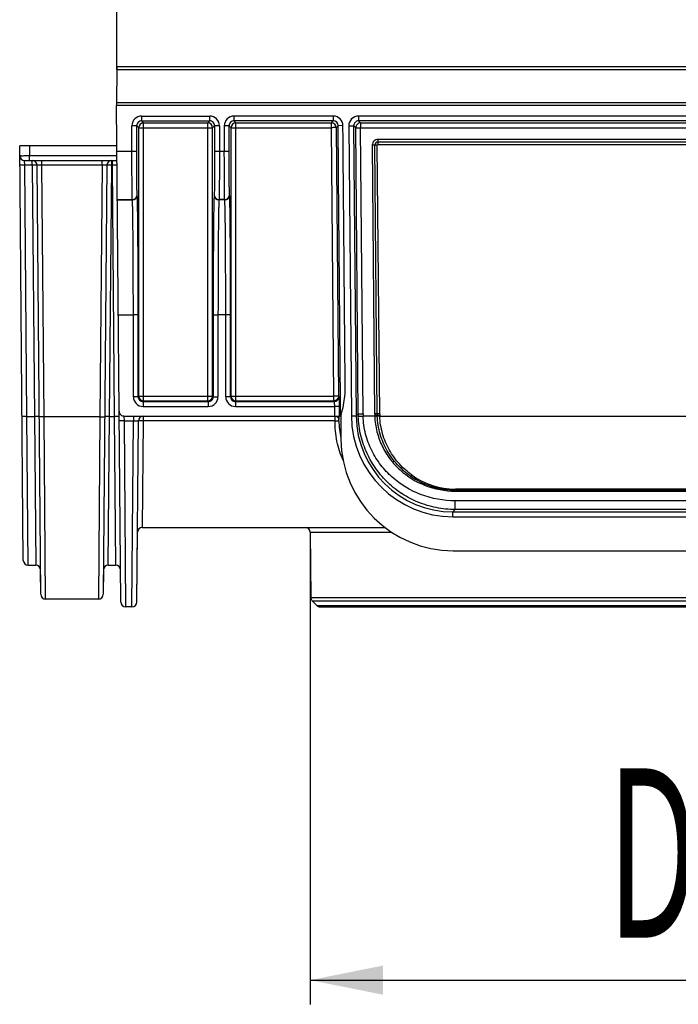
# Model space of a CAD drawing. Units: millimetres. Extents: x 0 to 1397, y 0 to 1080.
# Drawn here: x 78 to 146, y 839 to 940 of the extents above; entities that cross this region are included whole.
import ezdxf
from ezdxf.enums import TextEntityAlignment as Align

# ---------------------------------------------------------------- set-up
doc = ezdxf.new("R2010")
doc.units = ezdxf.units.MM
doc.header["$LTSCALE"] = 76.835
doc.layers.get('0').update_dxf_attribs({"linetype": 'CONTINUOUS'})
doc.layers.add('DIMS', color=7, linetype='CONTINUOUS')
doc.layers.add('SURFACES', color=7, linetype='CONTINUOUS')
doc.styles.get("Standard").update_dxf_attribs({"font": 'txt', "width": 0.4})
doc.dimstyles.new('DIMSTYLE_2', dxfattribs={"dimtxt": 17.5, "dimasz": 7.5, "dimexe": 0.18, "dimexo": 0.0625, "dimgap": 0.09, "dimtad": 1, "dimdec": 0, "dimdsep": 46, "dimtxsty": 'Standard', "dimblk": '_FILLED', "dimblk1": '_FILLED', "dimblk2": '_FILLED', "dimcen": 0.09, "dimclrt": 5, "dimadec": 0, "dimazin": 0, "dimtp": 0.01, "dimtm": 0.01, "dimtfac": 1, "dimtdec": 0, "dimtofl": 0, "dimtmove": 0, "dimatfit": 3, "dimldrblk": '_FILLED', "dimfxl": 1, "dimtolj": 1, "dimarcsym": 0})

# ---------------------------------------------------------------- blocks, each defined once
blk = doc.blocks.new('_FILLED')
at = {"color": 0, "linetype": 'ByBlock'}
blk.add_solid([(0, 0), (-1, 0.2), (-1, -0.2)], dxfattribs=at)
blk = doc.blocks.new('*D2')
at = {"layer": 'DIMS', "color": 2, "linetype": 'Continuous'}
for p, q in [((107.84, 887.32), (107.84, 838.55)), ((217.76, 887.32), (217.76, 838.55)), ((107.84, 841.05), (162.8, 841.05)), ((217.76, 841.05), (162.8, 841.05))]:
    blk.add_line(p, q, dxfattribs=at)
at = {"layer": 'DIMS', "color": 2, "linetype": 'Continuous', "xscale": 7.5, "yscale": 7.5, "zscale": 7.5, "rotation": 180}
blk.add_blockref('_FILLED', (107.84, 841.05), dxfattribs=at)
at = {"layer": 'DIMS', "color": 2, "linetype": 'Continuous', "xscale": 7.5, "yscale": 7.5, "zscale": 7.5}
blk.add_blockref('_FILLED', (217.76, 841.05), dxfattribs=at)
at = {"layer": 'DIMS', "color": 5, "linetype": 'Continuous'}
for s, width, p in [('DN ', 0.571918, (149.67, 845.43)), ('110', 0.5, (177.81, 845.43))]:
    blk.add_text(s, height=17.5, dxfattribs=dict(at, width=width)).set_placement(p, align=Align.CENTER)
blk = doc.blocks.new('*D5')
at = {"layer": 'DIMS', "color": 2, "linetype": 'Continuous'}
for p, q in [((87.83, 935.12), (87.83, 976.88)), ((1090.76, 935.41), (1090.76, 976.88)), ((87.83, 974.38), (589.3, 974.38)), ((1090.76, 974.38), (589.3, 974.38))]:
    blk.add_line(p, q, dxfattribs=at)
at = {"layer": 'DIMS', "color": 2, "linetype": 'Continuous', "xscale": 7.5, "yscale": 7.5, "zscale": 7.5, "rotation": 180}
blk.add_blockref('_FILLED', (87.83, 974.38), dxfattribs=at)
at = {"layer": 'DIMS', "color": 2, "linetype": 'Continuous', "xscale": 7.5, "yscale": 7.5, "zscale": 7.5}
blk.add_blockref('_FILLED', (1090.76, 974.38), dxfattribs=at)
at = {"layer": 'DIMS', "color": 5, "linetype": 'Continuous', "width": 0.589897}
blk.add_text('1000', height=17.5, dxfattribs=at).set_placement((589.3, 978.76), align=Align.CENTER)

msp = doc.modelspace()

# ---------------------------------------------------------------- linework, layer by layer
at = {"color": 7, "linetype": 'Continuous'}
for p, q in [((77.816, 925.227), (77.807, 926.218)), ((89.903, 880.108), (89.966, 887.317)), ((78.172, 884.408), (78.163, 885.413)), ((79.984, 880.908), (79.962, 883.358)), ((86.453, 883.417), (86.431, 880.908)), ((108.856, 879.613), (216.742, 879.613))]:
    msp.add_line(p, q, dxfattribs=at)
at = {"color": 9, "linetype": 'Continuous'}
for p, q in [((107.838, 887.317), (116.245, 887.317)), ((107.897, 880.567), (217.7, 880.567)), ((108.043, 880.218), (217.554, 880.218)), ((108.502, 879.759), (217.095, 879.759))]:
    msp.add_line(p, q, dxfattribs=at)
at = {"color": 7, "linetype": 'Continuous'}
for centre, start, end in [((90.466, 887.313), 90, 179.5), ((107.338, 887.313), 0.5, 90), ((78.672, 884.413), 180.50015, 270), ((79.462, 883.413), 0.5, 90), ((86.953, 883.413), 90, 179.50026), ((87.717, 883.413), 0.5, 4.56291), ((80.484, 880.913), 180.50012, 270), ((85.931, 880.913), 270, 359.5), ((88.746, 880.113), 180.5, 270), ((89.403, 880.113), 270, 359.49979), ((108.397, 880.572), 180.5, 225), ((108.856, 880.113), 225, 270)]:
    msp.add_arc(centre, 0.5, start, end, dxfattribs=at)
at = {"layer": 'SURFACES', "color": 7, "linetype": 'Continuous'}
for p, q in [((87.834, 935.413), (87.799, 931.413)), ((87.834, 935.413), (1090.764, 935.413)), ((88.246, 880.108), (87.799, 931.413)), ((1090.799, 931.413), (87.799, 931.413)), ((90.403, 929.808), (97.444, 929.808)), ((110.213, 929.808), (99.953, 929.808)), ((212.776, 929.808), (112.821, 929.808)), ((89.903, 926.678), (89.903, 929.308)), ((90.11, 901.376), (90.107, 929.104)), ((90.607, 929.604), (97.24, 929.604)), ((97.738, 901.376), (97.74, 929.104)), ((97.944, 929.308), (97.944, 926.678)), ((99.453, 926.678), (99.453, 929.308)), ((99.66, 901.376), (99.657, 929.104)), ((100.157, 929.604), (110.01, 929.604)), ((110.51, 929.108), (110.75, 901.38)), ((112.321, 929.304), (112.583, 899.329)), ((112.79, 899.539), (112.53, 929.097)), ((113.03, 929.601), (212.567, 929.601)), ((78.172, 884.408), (77.799, 927.223)), ((87.835, 927.223), (77.799, 927.223)), ((78.307, 925.723), (87.848, 925.723)), ((79.984, 880.908), (79.597, 925.227)), ((86.817, 925.227), (86.431, 880.908)), ((90.049, 901.316), (90.049, 909.779)), ((97.798, 909.779), (97.798, 901.316)), ((99.599, 901.316), (99.599, 909.779)), ((90.549, 900.816), (97.298, 900.816)), ((90.609, 900.876), (97.238, 900.876)), ((100.099, 900.816), (110.31, 900.816)), ((100.159, 900.876), (110.25, 900.876)), ((110.828, 900.311), (110.836, 899.311)), ((88.575, 899.311), (89.566, 899.311)), ((89.566, 899.311), (110.836, 899.311)), ((89.903, 880.108), (90.066, 898.816)), ((110.994, 898.8), (111.01, 896.912)), ((122.582, 889.417), (203.015, 889.417)), ((202.769, 889.665), (122.828, 889.665)), ((90.466, 887.813), (115.547, 887.813)), ((107.838, 887.317), (107.897, 880.567)), ((122.61, 885.413), (202.987, 885.413)), ((78.672, 883.913), (79.462, 883.913)), ((86.953, 883.913), (87.717, 883.913)), ((85.931, 880.413), (80.484, 880.413)), ((108.043, 880.218), (108.502, 879.759)), ((89.403, 879.613), (88.746, 879.613))]:
    msp.add_line(p, q, dxfattribs=at)
at = {"layer": 'SURFACES', "color": 9, "linetype": 'Continuous'}
for p, q in [((87.831, 935.115), (1090.766, 935.115)), ((87.801, 931.71), (1090.796, 931.71)), ((90.403, 930.308), (90.403, 929.808)), ((90.403, 930.308), (97.444, 930.308)), ((90.607, 929.604), (90.403, 929.808)), ((97.24, 929.604), (97.444, 929.808)), ((97.444, 929.808), (97.444, 930.308)), ((99.953, 929.808), (99.953, 930.308)), ((110.213, 930.308), (99.953, 930.308)), ((100.157, 929.604), (99.953, 929.808)), ((110.213, 929.808), (110.01, 929.604)), ((110.213, 930.308), (110.213, 929.808)), ((112.821, 930.308), (112.821, 929.808)), ((212.776, 930.308), (112.821, 930.308)), ((113.03, 929.601), (112.821, 929.808)), ((89.403, 926.678), (89.403, 929.308)), ((89.903, 929.308), (89.403, 929.308)), ((90.107, 929.104), (89.903, 929.308)), ((90.609, 900.876), (90.607, 929.604)), ((90.607, 929.108), (97.24, 929.108)), ((97.238, 900.876), (97.24, 929.604)), ((97.74, 929.104), (97.944, 929.308)), ((98.444, 929.308), (97.944, 929.308)), ((98.444, 929.308), (98.444, 926.678)), ((98.953, 929.308), (98.953, 926.678)), ((99.453, 929.308), (98.953, 929.308)), ((99.657, 929.104), (99.453, 929.308)), ((100.159, 900.876), (100.157, 929.604)), ((100.157, 929.108), (110.01, 929.108)), ((110.01, 929.604), (110.01, 929.108)), ((110.01, 929.108), (110.25, 901.38)), ((110.713, 929.313), (110.51, 929.108)), ((111.213, 929.317), (110.713, 929.313)), ((111.821, 929.3), (112.321, 929.304)), ((111.821, 929.3), (112.083, 899.325)), ((112.53, 929.097), (112.321, 929.304)), ((113.03, 929.601), (113.03, 929.106)), ((113.29, 899.547), (113.03, 929.106)), ((113.03, 929.106), (212.567, 929.106)), ((114.847, 927.38), (114.847, 927.902)), ((210.75, 927.902), (114.847, 927.902)), ((114.847, 927.641), (210.75, 927.641)), ((78.799, 927.223), (78.807, 926.218)), ((87.84, 926.678), (89.903, 926.678)), ((97.944, 926.678), (99.453, 926.678)), ((114.247, 927.298), (114.492, 899.558)), ((114.751, 899.559), (114.507, 927.299)), ((115.011, 899.56), (114.767, 927.3)), ((114.847, 927.38), (210.75, 927.38)), ((78.316, 925.227), (78.307, 925.723)), ((78.807, 925.723), (78.807, 926.218)), ((78.807, 926.218), (87.844, 926.218)), ((79.097, 925.227), (79.097, 925.723)), ((80.097, 925.227), (80.097, 925.723)), ((86.317, 925.227), (86.317, 925.723)), ((87.317, 925.227), (87.317, 925.723)), ((87.353, 925.723), (87.353, 925.227)), ((78.542, 899.277), (78.316, 925.227)), ((79.097, 925.227), (78.316, 925.227)), ((79.097, 925.227), (79.323, 899.277)), ((80.324, 899.247), (80.097, 925.227)), ((86.317, 925.227), (80.097, 925.227)), ((86.317, 925.227), (86.091, 899.247)), ((87.091, 899.277), (87.317, 925.227)), ((87.353, 925.227), (87.317, 925.227)), ((87.353, 925.227), (87.579, 899.277)), ((87.884, 921.685), (89.44, 921.685)), ((87.884, 921.653), (89.445, 921.653)), ((89.445, 921.653), (89.44, 921.685)), ((89.945, 922.152), (89.94, 922.184)), ((97.907, 922.184), (97.902, 922.152)), ((98.407, 921.685), (98.402, 921.653)), ((98.995, 921.653), (98.402, 921.653)), ((98.99, 921.685), (98.407, 921.685)), ((98.995, 921.653), (98.99, 921.685)), ((99.495, 922.152), (99.49, 922.184)), ((87.987, 909.774), (89.549, 909.774)), ((89.549, 901.311), (89.549, 909.774)), ((98.298, 909.774), (98.298, 901.311)), ((99.099, 909.774), (98.298, 909.774)), ((99.099, 901.311), (99.099, 909.774)), ((90.049, 901.316), (90.11, 901.376)), ((90.609, 901.38), (97.238, 901.38)), ((97.798, 901.316), (97.738, 901.376)), ((99.599, 901.316), (99.66, 901.376)), ((100.159, 901.38), (110.25, 901.38)), ((110.25, 901.38), (110.25, 900.876)), ((110.75, 901.38), (110.81, 901.32)), ((90.549, 900.816), (90.609, 900.876)), ((90.549, 900.816), (90.549, 900.311)), ((90.549, 900.311), (97.298, 900.311)), ((97.298, 900.816), (97.238, 900.876)), ((97.298, 900.816), (97.298, 900.311)), ((100.099, 900.816), (100.159, 900.876)), ((100.099, 900.816), (100.099, 900.311)), ((100.099, 900.311), (110.328, 900.311)), ((110.25, 900.876), (110.31, 900.816)), ((110.328, 900.311), (110.336, 899.311)), ((78.542, 899.277), (79.323, 899.277)), ((78.672, 883.913), (78.542, 899.277)), ((79.323, 899.277), (79.462, 883.913)), ((86.091, 899.247), (80.324, 899.247)), ((80.484, 880.413), (80.324, 899.247)), ((86.091, 899.247), (85.931, 880.413)), ((86.953, 883.913), (87.091, 899.277)), ((87.091, 899.277), (87.579, 899.277)), ((87.579, 899.277), (87.717, 883.913)), ((88.574, 899.311), (88.583, 898.824)), ((89.566, 899.311), (89.566, 898.824)), ((90.566, 899.311), (90.566, 898.836)), ((110.979, 899.311), (110.836, 899.311)), ((112.083, 899.325), (112.583, 899.329)), ((112.79, 899.539), (112.583, 899.329)), ((114.497, 899.314), (113.295, 899.314)), ((114.497, 899.314), (114.498, 899.302)), ((114.757, 899.311), (114.757, 899.323)), ((115.017, 899.311), (210.58, 899.311)), ((88.583, 898.824), (89.566, 898.824)), ((88.583, 898.824), (88.746, 879.613)), ((89.403, 879.613), (89.566, 898.824)), ((90.566, 898.836), (90.466, 887.813)), ((110.399, 898.836), (90.566, 898.836)), ((122.837, 891.77), (122.837, 891.567)), ((202.76, 891.77), (122.837, 891.77)), ((202.76, 891.668), (122.837, 891.668)), ((122.837, 891.658), (202.76, 891.658)), ((122.837, 891.567), (202.76, 891.567)), ((122.828, 889.665), (122.828, 890.557)), ((202.769, 890.557), (122.828, 890.557)), ((122.828, 889.665), (122.582, 889.417)), ((122.582, 888.917), (122.582, 889.417)), ((122.582, 888.917), (203.015, 888.917))]:
    msp.add_line(p, q, dxfattribs=at)
for centre, radius, start, end in [((90.403, 929.308), 1, 90.00188, 180.0003), ((90.403, 929.308), 0.5, 89.9933, 180.0067), ((97.444, 929.308), 1, 359.99984, 90.00016), ((97.444, 929.308), 0.5, 359.9933, 90.0067), ((99.953, 929.308), 1, 89.99984, 180.00016), ((99.953, 929.308), 0.5, 89.9933, 180.0067), ((110.213, 929.308), 1, 0.49912, 90.00088), ((110.213, 929.308), 0.5, 0.49303, 90.00697), ((112.821, 929.308), 1, 89.99976, 180.50024), ((112.821, 929.308), 0.5, 89.99319, 180.50681), ((113.03, 929.101), 0.5, 90.00533, 180.49467), ((114.846, 927.303), 0.599, 89.9595, 180.51819), ((114.846, 927.302), 0.339, 89.9282, 180.53084), ((89.44, 922.184), 0.5, 269.99405, 359.92955), ((89.445, 922.153), 0.5, 269.99405, 359.92955), ((98.402, 922.153), 0.5, 180.07045, 270.00595), ((98.407, 922.184), 0.5, 180.07045, 270.00595), ((98.99, 922.184), 0.5, 269.99405, 359.92955), ((98.995, 922.153), 0.5, 269.99405, 359.92955), ((90.549, 901.311), 1, 180.00746, 270.00158), ((90.549, 901.316), 0.5, 180.0082, 270.00926), ((97.298, 901.316), 0.5, 269.99074, 359.99181), ((97.298, 901.311), 1, 269.99856, 359.99271), ((100.099, 901.311), 1, 180.00746, 270.00158), ((100.099, 901.316), 0.5, 180.0082, 270.00926), ((110.31, 901.316), 0.5, 270.00598, 0.49402), ((79.726, 855.731), 43.549, 90.11995, 90.53008), ((79.675, 882.928), 16.351, 89.7835, 90.13871), ((86.74, 882.928), 16.351, 89.8613, 90.2165), ((86.688, 855.731), 43.549, 89.46992, 89.88005), ((122.582, 899.416), 10.499, 180.49912, 270.00088), ((122.582, 899.416), 9.999, 180.49881, 270.00119), ((122.789, 899.627), 9.999, 180.50438, 181.9122), ((122.789, 899.631), 9.499, 180.50438, 181.91221), ((122.791, 899.631), 8.299, 180.50438, 181.81657), ((122.701, 899.628), 8.21, 181.8166, 182.19188), ((122.791, 899.63), 8.04, 180.50438, 181.81656), ((122.701, 899.627), 7.95, 181.8166, 182.19188), ((122.791, 899.628), 7.78, 180.50438, 181.81656), ((122.701, 899.625), 7.69, 181.8166, 182.19188), ((120.484, 899.541), 5.472, 182.19187, 182.40011), ((122.833, 899.823), 8.155, 235.2755, 270.03072), ((122.836, 899.779), 8.121, 235.07995, 270.01022), ((122.841, 899.486), 7.716, 234.43731, 269.96964)]:
    msp.add_arc(centre, radius, start, end, dxfattribs=at)
at = {"layer": 'SURFACES', "color": 7, "linetype": 'Continuous'}
for centre, radius, start, end in [((90.607, 929.104), 0.5, 90.00527, 179.99473), ((97.24, 929.104), 0.5, 0.00527, 89.99473), ((100.157, 929.104), 0.5, 90.00527, 179.99473), ((110.01, 929.104), 0.5, 0.50585, 89.99415), ((78.307, 926.223), 0.5, 180.5, 269.99989), ((79.097, 925.223), 0.5, 0.5, 90), ((87.317, 925.223), 0.5, 89.99993, 179.5), ((90.61, 901.375), 0.499, 180.03571, 269.9926), ((97.238, 901.376), 0.499, 270.03522, 359.99252), ((100.16, 901.375), 0.499, 180.03571, 269.9926), ((110.249, 901.376), 0.501, 330.30715, 337.84065), ((110.25, 901.375), 0.499, 270.00749, 273.75714), ((88.574, 899.811), 0.5, 180.5, 245.36597), ((90.566, 898.811), 0.5, 90, 179.5), ((122.491, 899.421), 11.725, 182.86001, 191.69542), ((122.61, 897.013), 11.6, 180.5, 270), ((90.466, 887.313), 0.5, 90, 179.5), ((107.338, 887.313), 0.5, 0.5, 90), ((78.672, 884.413), 0.5, 180.50015, 270), ((79.462, 883.413), 0.5, 0.5, 90), ((86.953, 883.413), 0.5, 90, 179.50026), ((87.717, 883.413), 0.5, 0.5, 90), ((80.484, 880.913), 0.5, 180.50012, 270), ((85.931, 880.913), 0.5, 270, 359.5), ((88.746, 880.113), 0.5, 180.5, 270), ((89.403, 880.113), 0.5, 270, 359.49979)]:
    msp.add_arc(centre, radius, start, end, dxfattribs=at)
msp.add_ellipse((122.579, 899.413), major_axis=(11.6, 0), ratio=0.9999619, start_param=-3.1328663, end_param=-3.0906772, dxfattribs=at)
at = {"layer": 'SURFACES', "color": 9, "linetype": 'Continuous'}
for points, knots in [([(90.107, 929.104), (90.11, 929.106), (90.125, 929.102), (90.152, 929.107), (90.199, 929.106), (90.26, 929.107), (90.335, 929.107), (90.452, 929.108), (90.544, 929.108), (90.607, 929.108)], [0, 0, 0, 0, 0.0207636, 0.0786967, 0.1716318, 0.2960401, 0.4472049, 0.6193572, 1, 1, 1, 1]), ([(97.24, 929.108), (97.303, 929.108), (97.395, 929.108), (97.513, 929.107), (97.588, 929.107), (97.648, 929.106), (97.695, 929.107), (97.722, 929.102), (97.737, 929.106), (97.74, 929.104)], [0, 0, 0, 0, 0.3806428, 0.5527951, 0.7039599, 0.8283682, 0.9213033, 0.9792364, 1, 1, 1, 1]), ([(99.657, 929.104), (99.66, 929.106), (99.675, 929.102), (99.702, 929.107), (99.749, 929.106), (99.81, 929.107), (99.885, 929.107), (100.002, 929.108), (100.094, 929.108), (100.157, 929.108)], [0, 0, 0, 0, 0.0207636, 0.0786967, 0.1716318, 0.2960401, 0.4472049, 0.6193572, 1, 1, 1, 1]), ([(110.51, 929.108), (110.507, 929.111), (110.492, 929.107), (110.466, 929.111), (110.419, 929.109), (110.358, 929.11), (110.283, 929.11), (110.166, 929.109), (110.073, 929.109), (110.01, 929.108)], [0, 0, 0, 0, 0.0207633, 0.0786953, 0.1716289, 0.2960356, 0.4471993, 0.6193516, 1, 1, 1, 1]), ([(110.979, 899.311), (110.95, 901.798), (110.91, 906.789), (110.821, 916.79), (110.756, 924.304), (110.713, 929.313)], [0, 0, 0, 0, 0.2486602, 0.4991068, 1, 1, 1, 1]), ([(110.979, 899.311), (111.074, 899.609), (111.239, 900.214), (111.398, 901.141), (111.453, 901.923), (111.446, 902.549), (111.441, 903.176), (111.434, 903.958), (111.423, 905.211), (111.409, 906.776), (111.393, 908.654), (111.371, 911.159), (111.344, 914.29), (111.311, 918.046), (111.278, 921.803), (111.245, 925.56), (111.223, 928.065), (111.213, 929.317)], [0, 0, 0, 0, 0.0312412, 0.0624809, 0.0937193, 0.1093447, 0.1249702, 0.1562213, 0.1874724, 0.2499745, 0.3124766, 0.3749787, 0.499983, 0.6249872, 0.7499915, 0.8749957, 1, 1, 1, 1]), ([(112.53, 929.097), (112.533, 929.099), (112.548, 929.096), (112.575, 929.101), (112.622, 929.1), (112.683, 929.102), (112.757, 929.102), (112.875, 929.104), (112.967, 929.105), (113.03, 929.106)], [0, 0, 0, 0, 0.0207628, 0.0786958, 0.1716313, 0.2960402, 0.4472059, 0.6193573, 1, 1, 1, 1]), ([(89.44, 921.685), (89.433, 921.73), (89.433, 921.882), (89.423, 922.191), (89.419, 922.662), (89.413, 923.277), (89.409, 924.014), (89.404, 925.161), (89.403, 926.06), (89.403, 926.678)], [0, 0, 0, 0, 0.0278833, 0.0906567, 0.1860838, 0.3107416, 0.4601539, 0.6289559, 1, 1, 1, 1]), ([(89.94, 922.184), (89.933, 922.225), (89.933, 922.362), (89.923, 922.64), (89.919, 923.064), (89.913, 923.617), (89.909, 924.281), (89.904, 925.313), (89.903, 926.122), (89.903, 926.678)], [0, 0, 0, 0, 0.027892, 0.0906676, 0.1860946, 0.3107511, 0.4601614, 0.6289612, 1, 1, 1, 1]), ([(97.944, 926.678), (97.944, 926.122), (97.943, 925.313), (97.938, 924.281), (97.934, 923.617), (97.928, 923.064), (97.924, 922.64), (97.914, 922.362), (97.914, 922.225), (97.907, 922.184)], [0, 0, 0, 0, 0.3710388, 0.5398386, 0.6892489, 0.8139054, 0.9093324, 0.972108, 1, 1, 1, 1]), ([(98.444, 926.678), (98.444, 926.06), (98.443, 925.161), (98.438, 924.014), (98.434, 923.277), (98.428, 922.662), (98.424, 922.191), (98.414, 921.882), (98.414, 921.73), (98.407, 921.685)], [0, 0, 0, 0, 0.3710441, 0.5398461, 0.6892584, 0.8139162, 0.9093433, 0.9721167, 1, 1, 1, 1]), ([(98.99, 921.685), (98.983, 921.73), (98.983, 921.882), (98.973, 922.191), (98.969, 922.662), (98.963, 923.277), (98.959, 924.014), (98.954, 925.161), (98.953, 926.06), (98.953, 926.678)], [0, 0, 0, 0, 0.0278833, 0.0906567, 0.1860838, 0.3107416, 0.4601539, 0.6289559, 1, 1, 1, 1]), ([(99.49, 922.184), (99.483, 922.225), (99.483, 922.362), (99.473, 922.64), (99.469, 923.064), (99.463, 923.617), (99.459, 924.281), (99.454, 925.313), (99.453, 926.122), (99.453, 926.678)], [0, 0, 0, 0, 0.027892, 0.0906676, 0.1860946, 0.3107511, 0.4601614, 0.6289612, 1, 1, 1, 1]), ([(114.507, 927.299), (114.491, 927.299), (114.405, 927.299), (114.318, 927.299), (114.247, 927.298)], [0, 0, 0, 0, 0.183511, 1, 1, 1, 1]), ([(114.767, 927.3), (114.741, 927.3), (114.655, 927.299), (114.568, 927.299), (114.507, 927.299)], [0, 0, 0, 0, 0.2988636, 1, 1, 1, 1]), ([(114.767, 927.3), (114.767, 927.32), (114.784, 927.363), (114.826, 927.38), (114.847, 927.38)], [0, 0, 0, 0, 0.5001385, 1, 1, 1, 1]), ([(77.807, 926.218), (77.807, 926.217), (77.818, 926.22), (77.828, 926.216), (77.854, 926.218), (77.886, 926.217), (77.928, 926.217), (78, 926.216), (78.109, 926.216), (78.259, 926.217), (78.43, 926.217), (78.615, 926.217), (78.742, 926.218), (78.807, 926.218)], [0, 0, 0, 0, 0.0048369, 0.0192425, 0.0430923, 0.0761539, 0.1181121, 0.168564, 0.2929233, 0.4444527, 0.6173348, 0.8049114, 1, 1, 1, 1]), ([(78.316, 925.227), (78.252, 925.226), (78.16, 925.226), (78.042, 925.225), (77.967, 925.225), (77.906, 925.225), (77.864, 925.225), (77.839, 925.226), (77.827, 925.226), (77.821, 925.227), (77.816, 925.226), (77.816, 925.227)], [0, 0, 0, 0, 0.3826419, 0.5554878, 0.7070083, 0.8313558, 0.9237645, 0.9568286, 0.9806871, 0.995104, 1, 1, 1, 1]), ([(79.597, 925.227), (79.597, 925.228), (79.592, 925.227), (79.586, 925.228), (79.573, 925.228), (79.549, 925.229), (79.507, 925.229), (79.446, 925.229), (79.371, 925.229), (79.253, 925.228), (79.161, 925.228), (79.097, 925.227)], [0, 0, 0, 0, 0.0048936, 0.0193116, 0.0431707, 0.076232, 0.1686388, 0.2929884, 0.444505, 0.6173677, 1, 1, 1, 1]), ([(80.097, 925.227), (80.033, 925.228), (79.94, 925.228), (79.823, 925.229), (79.748, 925.229), (79.687, 925.229), (79.644, 925.229), (79.62, 925.228), (79.607, 925.228), (79.602, 925.227), (79.597, 925.228), (79.597, 925.227)], [0, 0, 0, 0, 0.3826613, 0.5555448, 0.7070725, 0.8314237, 0.9238191, 0.9568731, 0.9807169, 0.9951227, 1, 1, 1, 1]), ([(86.817, 925.227), (86.817, 925.228), (86.812, 925.227), (86.807, 925.228), (86.794, 925.228), (86.77, 925.229), (86.728, 925.229), (86.667, 925.229), (86.592, 925.229), (86.474, 925.228), (86.381, 925.228), (86.317, 925.227)], [0, 0, 0, 0, 0.0048773, 0.0192831, 0.0431269, 0.0761809, 0.1685763, 0.2929275, 0.4444552, 0.6173387, 1, 1, 1, 1]), ([(87.317, 925.227), (87.254, 925.228), (87.161, 925.228), (87.043, 925.229), (86.968, 925.229), (86.907, 925.229), (86.865, 925.229), (86.841, 925.228), (86.828, 925.228), (86.823, 925.227), (86.817, 925.228), (86.817, 925.227)], [0, 0, 0, 0, 0.3826323, 0.555495, 0.7070116, 0.8313612, 0.923768, 0.9568293, 0.9806884, 0.9951064, 1, 1, 1, 1]), ([(87.853, 925.223), (87.853, 925.226), (87.832, 925.222), (87.811, 925.228), (87.762, 925.226), (87.702, 925.228), (87.627, 925.228), (87.509, 925.228), (87.416, 925.228), (87.353, 925.227)], [0, 0, 0, 0, 0.0195052, 0.0764779, 0.1688916, 0.2932171, 0.4446969, 0.6174886, 1, 1, 1, 1]), ([(89.549, 909.774), (89.549, 910.524), (89.547, 911.996), (89.542, 914.136), (89.532, 916.117), (89.52, 917.87), (89.507, 919.158), (89.495, 920.028), (89.486, 920.546), (89.477, 920.967), (89.468, 921.288), (89.457, 921.505), (89.452, 921.616), (89.445, 921.653)], [0, 0, 0, 0, 0.1893284, 0.3716221, 0.5404071, 0.6896915, 0.8141759, 0.8656987, 0.9094432, 0.9450209, 0.9721169, 0.9904935, 1, 1, 1, 1]), ([(98.402, 921.653), (98.395, 921.616), (98.39, 921.505), (98.379, 921.288), (98.371, 920.967), (98.361, 920.546), (98.352, 920.028), (98.34, 919.158), (98.327, 917.87), (98.315, 916.117), (98.306, 914.136), (98.3, 911.996), (98.299, 910.524), (98.298, 909.774)], [0, 0, 0, 0, 0.0095065, 0.0278831, 0.0549791, 0.0905568, 0.1343013, 0.1858241, 0.3103085, 0.4595929, 0.6283779, 0.8106716, 1, 1, 1, 1]), ([(99.099, 909.774), (99.099, 910.524), (99.097, 911.996), (99.092, 914.136), (99.082, 916.117), (99.07, 917.87), (99.057, 919.158), (99.045, 920.028), (99.036, 920.546), (99.027, 920.967), (99.018, 921.288), (99.007, 921.505), (99.002, 921.616), (98.995, 921.653)], [0, 0, 0, 0, 0.1893284, 0.3716221, 0.5404071, 0.6896915, 0.8141759, 0.8656987, 0.9094432, 0.9450209, 0.9721169, 0.9904935, 1, 1, 1, 1]), ([(90.049, 909.779), (90.046, 909.776), (90.031, 909.78), (90.004, 909.775), (89.957, 909.777), (89.896, 909.775), (89.822, 909.775), (89.704, 909.774), (89.612, 909.774), (89.549, 909.774)], [0, 0, 0, 0, 0.0207635, 0.0786961, 0.1716306, 0.2960379, 0.4472022, 0.6193532, 1, 1, 1, 1]), ([(97.798, 909.779), (97.801, 909.776), (97.816, 909.78), (97.843, 909.775), (97.89, 909.777), (97.951, 909.775), (98.026, 909.775), (98.143, 909.774), (98.235, 909.774), (98.298, 909.774)], [0, 0, 0, 0, 0.0207635, 0.0786961, 0.1716305, 0.2960379, 0.4472022, 0.6193532, 1, 1, 1, 1]), ([(99.599, 909.779), (99.596, 909.776), (99.581, 909.78), (99.554, 909.775), (99.507, 909.777), (99.446, 909.775), (99.372, 909.775), (99.254, 909.774), (99.162, 909.774), (99.099, 909.774)], [0, 0, 0, 0, 0.0207635, 0.0786961, 0.1716306, 0.2960379, 0.4472022, 0.6193532, 1, 1, 1, 1]), ([(90.049, 901.316), (90.047, 901.313), (90.032, 901.317), (90.005, 901.312), (89.958, 901.314), (89.897, 901.312), (89.822, 901.312), (89.705, 901.311), (89.613, 901.311), (89.549, 901.311)], [0, 0, 0, 0, 0.0207635, 0.0786961, 0.1716305, 0.2960379, 0.4472022, 0.6193532, 1, 1, 1, 1]), ([(90.11, 901.376), (90.112, 901.378), (90.126, 901.374), (90.137, 901.377), (90.145, 901.377)], [0, 0, 0, 0, 0.2641729, 1, 1, 1, 1]), ([(90.145, 901.377), (90.17, 901.378), (90.325, 901.38), (90.48, 901.38), (90.609, 901.38)], [0, 0, 0, 0, 0.1613223, 1, 1, 1, 1]), ([(97.238, 901.38), (97.301, 901.38), (97.393, 901.38), (97.511, 901.379), (97.585, 901.379), (97.646, 901.378), (97.693, 901.379), (97.72, 901.374), (97.735, 901.378), (97.738, 901.376)], [0, 0, 0, 0, 0.3806426, 0.552795, 0.7039598, 0.8283681, 0.9213033, 0.9792364, 1, 1, 1, 1]), ([(97.798, 901.316), (97.8, 901.313), (97.816, 901.317), (97.842, 901.312), (97.889, 901.314), (97.95, 901.312), (98.025, 901.312), (98.142, 901.311), (98.234, 901.311), (98.298, 901.311)], [0, 0, 0, 0, 0.0207635, 0.0786961, 0.1716305, 0.2960379, 0.4472022, 0.6193532, 1, 1, 1, 1]), ([(99.599, 901.316), (99.597, 901.313), (99.582, 901.317), (99.555, 901.312), (99.508, 901.314), (99.447, 901.312), (99.372, 901.312), (99.255, 901.311), (99.163, 901.311), (99.099, 901.311)], [0, 0, 0, 0, 0.0207635, 0.0786961, 0.1716305, 0.2960379, 0.4472022, 0.6193532, 1, 1, 1, 1]), ([(99.66, 901.376), (99.662, 901.378), (99.676, 901.374), (99.687, 901.377), (99.695, 901.377)], [0, 0, 0, 0, 0.2641729, 1, 1, 1, 1]), ([(99.695, 901.377), (99.72, 901.378), (99.875, 901.38), (100.03, 901.38), (100.159, 901.38)], [0, 0, 0, 0, 0.1613223, 1, 1, 1, 1]), ([(110.714, 901.381), (110.689, 901.382), (110.534, 901.382), (110.38, 901.381), (110.25, 901.38)], [0, 0, 0, 0, 0.1613193, 1, 1, 1, 1]), ([(110.75, 901.38), (110.747, 901.382), (110.733, 901.379), (110.723, 901.381), (110.714, 901.381)], [0, 0, 0, 0, 0.2641732, 1, 1, 1, 1]), ([(110.31, 900.816), (110.314, 900.814), (110.31, 900.797), (110.316, 900.772), (110.316, 900.723), (110.32, 900.662), (110.322, 900.586), (110.325, 900.468), (110.327, 900.375), (110.328, 900.311)], [0, 0, 0, 0, 0.0210543, 0.079198, 0.1723324, 0.2969006, 0.4481274, 0.6202185, 1, 1, 1, 1]), ([(110.828, 900.311), (110.825, 900.314), (110.81, 900.31), (110.783, 900.314), (110.736, 900.312), (110.675, 900.313), (110.601, 900.313), (110.483, 900.313), (110.391, 900.312), (110.328, 900.311)], [0, 0, 0, 0, 0.0207631, 0.0786946, 0.1716276, 0.2960334, 0.4471966, 0.6193476, 1, 1, 1, 1]), ([(78.542, 899.277), (78.479, 899.277), (78.386, 899.276), (78.268, 899.276), (78.193, 899.275), (78.132, 899.276), (78.09, 899.276), (78.066, 899.276), (78.053, 899.276), (78.048, 899.278), (78.042, 899.277), (78.042, 899.277)], [0, 0, 0, 0, 0.3826419, 0.5554878, 0.7070083, 0.8313558, 0.9237645, 0.9568286, 0.9806871, 0.995104, 1, 1, 1, 1]), ([(79.823, 899.277), (79.823, 899.279), (79.811, 899.276), (79.799, 899.28), (79.77, 899.278), (79.749, 899.279), (79.736, 899.279)], [0, 0, 0, 0, 0.0646959, 0.2560941, 0.5701615, 1, 1, 1, 1]), ([(80.324, 899.247), (80.26, 899.246), (80.167, 899.246), (80.049, 899.245), (79.974, 899.245), (79.913, 899.245), (79.871, 899.245), (79.847, 899.246), (79.834, 899.245), (79.829, 899.247), (79.824, 899.246), (79.824, 899.247)], [0, 0, 0, 0, 0.3826419, 0.5554878, 0.7070083, 0.8313558, 0.9237645, 0.9568286, 0.9806871, 0.995104, 1, 1, 1, 1]), ([(86.091, 899.247), (86.154, 899.246), (86.247, 899.246), (86.365, 899.245), (86.44, 899.245), (86.501, 899.245), (86.543, 899.245), (86.567, 899.246), (86.58, 899.245), (86.586, 899.247), (86.591, 899.246), (86.591, 899.247)], [0, 0, 0, 0, 0.3826419, 0.5554878, 0.7070083, 0.8313558, 0.9237645, 0.9568286, 0.9806871, 0.995104, 1, 1, 1, 1]), ([(86.591, 899.277), (86.591, 899.279), (86.603, 899.276), (86.615, 899.28), (86.645, 899.278), (86.665, 899.279), (86.678, 899.279)], [0, 0, 0, 0, 0.0646959, 0.2560941, 0.5701615, 1, 1, 1, 1]), ([(88.079, 899.277), (88.079, 899.278), (88.074, 899.277), (88.069, 899.279), (88.056, 899.278), (88.031, 899.279), (87.989, 899.279), (87.928, 899.279), (87.853, 899.279), (87.735, 899.279), (87.643, 899.278), (87.579, 899.277)], [0, 0, 0, 0, 0.004896, 0.0193129, 0.0431714, 0.0762355, 0.1686442, 0.2929917, 0.4445122, 0.6173581, 1, 1, 1, 1]), ([(110.399, 898.836), (110.4, 898.895), (110.4, 899.005), (110.403, 899.148), (110.404, 899.243), (110.407, 899.292), (110.407, 899.306), (110.409, 899.311)], [0, 0, 0, 0, 0.373409, 0.6903313, 0.9087553, 0.9713991, 1, 1, 1, 1]), ([(110.776, 898.959), (110.779, 898.996), (110.806, 899.044), (110.814, 899.116), (110.825, 899.198), (110.832, 899.264), (110.836, 899.311)], [0, 0, 0, 0, 0.3072924, 0.4390881, 0.603609, 1, 1, 1, 1]), ([(112.79, 899.539), (112.793, 899.541), (112.808, 899.537), (112.835, 899.542), (112.882, 899.541), (112.943, 899.543), (113.018, 899.544), (113.135, 899.546), (113.227, 899.547), (113.29, 899.547)], [0, 0, 0, 0, 0.0207638, 0.0786975, 0.1716335, 0.2960424, 0.4472078, 0.6193589, 1, 1, 1, 1]), ([(112.796, 899.293), (112.798, 899.296), (112.813, 899.292), (112.84, 899.298), (112.887, 899.298), (112.948, 899.301), (113.023, 899.304), (113.14, 899.309), (113.232, 899.312), (113.295, 899.314)], [0, 0, 0, 0, 0.0208, 0.0787607, 0.1717134, 0.2961281, 0.4472879, 0.6194225, 1, 1, 1, 1]), ([(122.828, 890.557), (121.613, 890.557), (119.234, 890.991), (116.667, 892.539), (115.083, 894.231), (114.135, 895.742), (113.494, 897.461), (113.317, 898.691), (113.295, 899.314)], [0, 0, 0, 0, 0.2556556, 0.4959641, 0.6168049, 0.7408098, 0.8688757, 1, 1, 1, 1]), ([(114.751, 899.559), (114.736, 899.559), (114.649, 899.559), (114.562, 899.558), (114.492, 899.558)], [0, 0, 0, 0, 0.1835123, 1, 1, 1, 1]), ([(114.755, 899.375), (114.739, 899.374), (114.653, 899.373), (114.566, 899.37), (114.496, 899.368)], [0, 0, 0, 0, 0.1834857, 1, 1, 1, 1]), ([(114.757, 899.323), (114.741, 899.322), (114.655, 899.32), (114.568, 899.317), (114.497, 899.314)], [0, 0, 0, 0, 0.183478, 1, 1, 1, 1]), ([(114.757, 899.311), (114.742, 899.311), (114.655, 899.308), (114.568, 899.305), (114.498, 899.302)], [0, 0, 0, 0, 0.1834781, 1, 1, 1, 1]), ([(114.498, 899.302), (114.52, 898.762), (114.675, 897.694), (115.224, 896.192), (116.043, 894.855), (117.427, 893.342), (119.679, 891.956), (121.775, 891.567), (122.837, 891.567)], [0, 0, 0, 0, 0.1294571, 0.2566139, 0.3807106, 0.5024892, 0.745559, 1, 1, 1, 1]), ([(115.011, 899.56), (114.985, 899.56), (114.899, 899.559), (114.812, 899.558), (114.751, 899.559)], [0, 0, 0, 0, 0.2988642, 1, 1, 1, 1]), ([(115.015, 899.382), (114.989, 899.381), (114.902, 899.378), (114.816, 899.376), (114.755, 899.375)], [0, 0, 0, 0, 0.2988908, 1, 1, 1, 1]), ([(115.017, 899.331), (114.991, 899.33), (114.904, 899.327), (114.818, 899.324), (114.757, 899.323)], [0, 0, 0, 0, 0.2988984, 1, 1, 1, 1]), ([(115.017, 899.311), (114.992, 899.311), (114.905, 899.31), (114.818, 899.309), (114.757, 899.311)], [0, 0, 0, 0, 0.2987996, 1, 1, 1, 1]), ([(118.187, 893.12), (117.701, 893.459), (116.794, 894.251), (115.716, 895.722), (114.986, 897.437), (114.783, 898.681), (114.757, 899.311)], [0, 0, 0, 0, 0.2428966, 0.4890249, 0.7417008, 1, 1, 1, 1]), ([(118.354, 893.209), (117.88, 893.547), (116.997, 894.335), (115.95, 895.789), (115.241, 897.474), (115.043, 898.694), (115.017, 899.311)], [0, 0, 0, 0, 0.2431744, 0.4895473, 0.7421409, 1, 1, 1, 1]), ([(88.583, 898.824), (88.519, 898.823), (88.426, 898.823), (88.309, 898.823), (88.234, 898.824), (88.174, 898.826), (88.124, 898.825), (88.103, 898.831), (88.083, 898.828), (88.083, 898.832)], [0, 0, 0, 0, 0.3823245, 0.5550548, 0.706469, 0.8307604, 0.9231732, 0.9802084, 1, 1, 1, 1]), ([(89.566, 898.824), (89.63, 898.824), (89.723, 898.825), (89.84, 898.824), (89.916, 898.824), (89.976, 898.822), (90.025, 898.822), (90.046, 898.817), (90.066, 898.819), (90.066, 898.816)], [0, 0, 0, 0, 0.3825844, 0.5553952, 0.7068213, 0.8310596, 0.9233695, 0.9802846, 1, 1, 1, 1]), ([(90.566, 898.836), (90.502, 898.837), (90.41, 898.837), (90.292, 898.835), (90.217, 898.833), (90.157, 898.829), (90.108, 898.826), (90.085, 898.821), (90.066, 898.819), (90.066, 898.816)], [0, 0, 0, 0, 0.3812699, 0.5535324, 0.7046087, 0.8287097, 0.9211454, 0.9786127, 1, 1, 1, 1]), ([(111.23, 894.766), (110.951, 895.39), (110.511, 896.724), (110.38, 898.127), (110.399, 898.836)], [0, 0, 0, 0, 0.4906682, 1, 1, 1, 1]), ([(110.399, 898.836), (110.448, 898.835), (110.518, 898.833), (110.607, 898.832), (110.665, 898.832), (110.711, 898.833), (110.748, 898.832), (110.766, 898.836), (110.78, 898.834), (110.78, 898.836)], [0, 0, 0, 0, 0.3806475, 0.5528098, 0.703963, 0.8283234, 0.9211758, 0.9790285, 1, 1, 1, 1]), ([(110.78, 898.836), (110.779, 898.865), (110.778, 898.906), (110.775, 898.947), (110.776, 898.959)], [0, 0, 0, 0, 0.69056, 1, 1, 1, 1]), ([(118.354, 893.209), (118.325, 893.179), (118.28, 893.137), (118.209, 893.11), (118.187, 893.12)], [0, 0, 0, 0, 0.6349207, 1, 1, 1, 1])]:
    msp.add_open_spline(points, degree=3, knots=knots, dxfattribs=at)
at = {"layer": 'SURFACES', "color": 7, "linetype": 'Continuous'}
for points, knots in [([(90.049, 909.779), (90.049, 910.56), (90.047, 912.093), (90.042, 914.322), (90.032, 916.386), (90.02, 918.211), (90.007, 919.553), (89.995, 920.459), (89.986, 920.999), (89.977, 921.438), (89.968, 921.772), (89.957, 921.999), (89.952, 922.114), (89.945, 922.152)], [0, 0, 0, 0, 0.1893297, 0.3716246, 0.5404108, 0.6896961, 0.8141812, 0.8657041, 0.9094485, 0.9450259, 0.9721211, 0.9904965, 1, 1, 1, 1]), ([(97.902, 922.152), (97.895, 922.114), (97.89, 921.999), (97.879, 921.772), (97.871, 921.438), (97.861, 920.999), (97.852, 920.459), (97.84, 919.553), (97.827, 918.211), (97.815, 916.386), (97.806, 914.322), (97.8, 912.093), (97.799, 910.56), (97.798, 909.779)], [0, 0, 0, 0, 0.0095035, 0.0278789, 0.0549741, 0.0905515, 0.1342959, 0.1858188, 0.3103039, 0.4595892, 0.6283754, 0.8106703, 1, 1, 1, 1]), ([(99.599, 909.779), (99.599, 910.56), (99.597, 912.093), (99.592, 914.322), (99.582, 916.386), (99.57, 918.211), (99.557, 919.553), (99.545, 920.459), (99.536, 920.999), (99.527, 921.438), (99.518, 921.772), (99.507, 921.999), (99.502, 922.114), (99.495, 922.152)], [0, 0, 0, 0, 0.1893297, 0.3716246, 0.5404108, 0.6896961, 0.8141812, 0.8657041, 0.9094485, 0.9450259, 0.9721211, 0.9904965, 1, 1, 1, 1]), ([(110.81, 901.32), (110.812, 901.319), (110.811, 901.311), (110.813, 901.296), (110.813, 901.271), (110.815, 901.221), (110.817, 901.136), (110.819, 901.012), (110.822, 900.861), (110.825, 900.625), (110.827, 900.439), (110.828, 900.311)], [0, 0, 0, 0, 0.0056947, 0.0208375, 0.0453181, 0.0789014, 0.1720127, 0.2965992, 0.4478761, 0.6200399, 1, 1, 1, 1]), ([(122.828, 889.665), (122.162, 889.665), (120.851, 889.795), (118.995, 890.355), (117.323, 891.226), (115.858, 892.374), (114.618, 893.785), (113.645, 895.442), (112.997, 897.303), (112.818, 898.625), (112.796, 899.293)], [0, 0, 0, 0, 0.1301082, 0.2554923, 0.3766134, 0.4963173, 0.61731, 0.7414564, 0.8693734, 1, 1, 1, 1])]:
    msp.add_open_spline(points, degree=3, knots=knots, dxfattribs=at)
for points in [[(110.75, 901.38), (110.75, 901.315), (110.738, 901.248), (110.713, 901.187)], [(110.501, 900.943), (110.435, 900.905), (110.358, 900.882), (110.282, 900.877)], [(110.684, 901.128), (110.641, 901.053), (110.576, 900.987), (110.501, 900.943)], [(88.575, 899.311), (88.503, 899.311), (88.431, 899.327), (88.366, 899.357)], [(110.993, 898.822), (110.994, 898.815), (110.994, 898.808), (110.994, 898.8)]]:
    msp.add_open_spline(points, degree=3, dxfattribs=at)
at = {"layer": 'SURFACES', "color": 9, "linetype": 'Continuous'}
for points in [[(110.515, 899.296), (110.566, 899.281), (110.614, 899.253), (110.654, 899.218)], [(110.654, 899.218), (110.725, 899.154), (110.772, 899.055), (110.776, 898.959)]]:
    msp.add_open_spline(points, degree=3, dxfattribs=at)

# ---------------------------------------------------------------- dimensions: what is measured, and where the dimension line sits
at = {"layer": 'DIMS', "color": 2, "linetype": 'Continuous'}
dim = msp.add_linear_dim(base=(87.831, 974.381), p1=(1090.764, 935.413), p2=(87.831, 935.115), angle=180, dimstyle='DIMSTYLE_2', dxfattribs=at)
dim.commit()
dim.dimension.update_dxf_attribs({"geometry": '*D5', "text_midpoint": (568.651, 987.506), "dimtype": 160})
dim = msp.add_linear_dim(base=(217.759, 841.053), p1=(107.838, 887.317), p2=(217.759, 887.317), text='DN <>', dimstyle='DIMSTYLE_2', dxfattribs=at)
dim.commit()
dim.dimension.update_dxf_attribs({"geometry": '*D2', "text_midpoint": (148.73, 854.178), "dimtype": 160})

doc.saveas('drawing.dxf')
